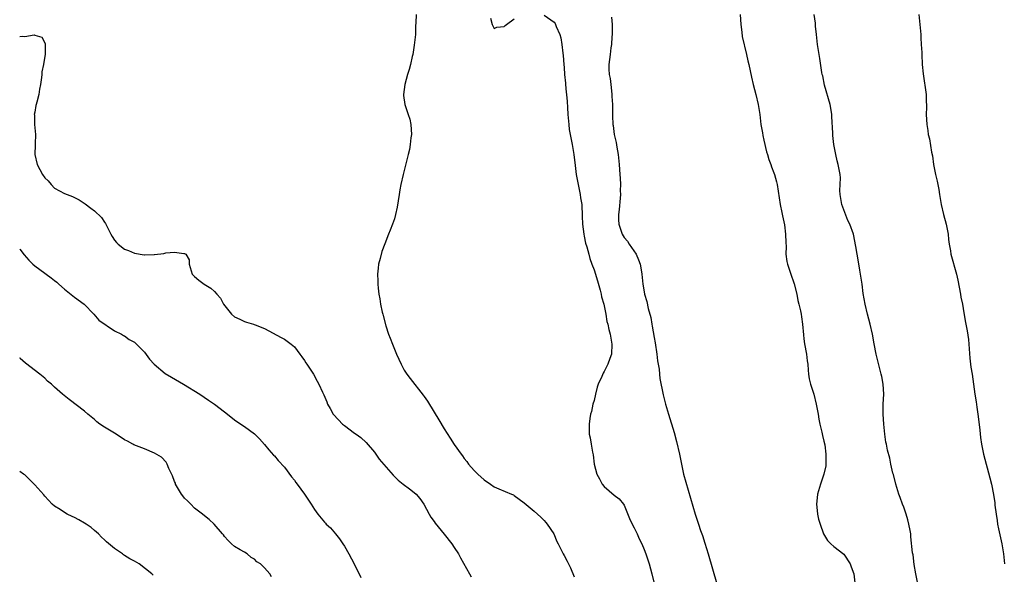
# Model space of a CAD drawing. Units: inches. Extents: x 2622000 to 2625000, y 1467000 to 1470000.
# Drawn here: x 2622000 to 2622197, y 1468965 to 1469076 of the extents above; entities that cross this region are included whole.
import ezdxf

# ---------------------------------------------------------------- set-up
doc = ezdxf.new("R2010")
doc.units = ezdxf.units.IN
doc.header["$MEASUREMENT"] = 0
doc.layers.add('LD26221467_10ft', color=93, linetype='Continuous')

msp = doc.modelspace()

# ---------------------------------------------------------------- linework, layer by layer
at = {"layer": 'LD26221467_10ft'}
for points, elevation in [([(2622079.4, 1469077), (2622079.32, 1469075.32), (2622079.27, 1469074.73), (2622079.21, 1469073), (2622079, 1469070.87), (2622078.68, 1469069), (2622078.57, 1469068.57), (2622078.23, 1469067), (2622077.99, 1469066.01), (2622077.66, 1469065), (2622077.08, 1469063), (2622076.81, 1469061), (2622076.82, 1469060.82), (2622077.08, 1469059), (2622077.8, 1469057), (2622078.07, 1469056.07), (2622078.32, 1469055), (2622078.41, 1469053), (2622078.32, 1469052.32), (2622078.19, 1469051), (2622078.02, 1469049.98), (2622077.79, 1469049), (2622077, 1469045.81), (2622076.77, 1469045), (2622076.31, 1469043), (2622076.11, 1469041.89), (2622075.99, 1469041), (2622075.58, 1469038.42), (2622075.25, 1469037), (2622075, 1469036.1), (2622074.61, 1469035), (2622074.14, 1469033.86), (2622073.84, 1469033), (2622073.12, 1469031.12), (2622072.47, 1469029.53), (2622072.18, 1469028.18), (2622071.85, 1469027), (2622071.75, 1469026.25), (2622071.65, 1469025), (2622071.7, 1469023.7), (2622071.7, 1469023), (2622071.77, 1469022.23), (2622071.91, 1469021), (2622072.09, 1469020.09), (2622072.25, 1469019), (2622072.59, 1469017.41), (2622072.69, 1469017), (2622072.77, 1469016.77), (2622073.29, 1469014.71), (2622073.85, 1469013), (2622074.19, 1469012.19), (2622074.6, 1469011), (2622075.44, 1469009), (2622076.35, 1469007), (2622077, 1469005.79), (2622077.51, 1469005), (2622078.14, 1469004.14), (2622080.79, 1469000.79), (2622081, 1469000.51), (2622081.61, 1468999.61), (2622083, 1468997.41), (2622083.88, 1468995.88), (2622085, 1468994.03), (2622086.17, 1468992.17), (2622087, 1468990.94), (2622088.35, 1468989), (2622088.65, 1468988.65), (2622089, 1468988.14), (2622089.51, 1468987.51), (2622089.87, 1468987), (2622091, 1468985.7), (2622091.7, 1468985), (2622093, 1468983.82), (2622094.24, 1468983), (2622095, 1468982.47), (2622095.94, 1468982.06), (2622098.48, 1468981), (2622098.83, 1468980.83), (2622099, 1468980.72), (2622100, 1468980), (2622101, 1468979.21), (2622103, 1468977.55), (2622104.35, 1468976.35), (2622105, 1468975.69), (2622105.33, 1468975.33), (2622105.6, 1468975), (2622106.92, 1468973), (2622107.52, 1468971.52), (2622107.82, 1468971), (2622108.68, 1468969.32), (2622108.82, 1468969), (2622109, 1468968.7), (2622109.59, 1468967.59), (2622110.25, 1468966.25), (2622111, 1468964.43)], 9350), ([(2622094.27, 1469076.27), (2622094.59, 1469075), (2622095, 1469074.18), (2622095.52, 1469074.48), (2622097, 1469074.63), (2622097.22, 1469074.78), (2622097.47, 1469075), (2622099, 1469076.14)], 9360), ([(2622105, 1469076.88), (2622107, 1469075.45), (2622107.18, 1469075.18), (2622107.26, 1469075), (2622107.39, 1469074.61), (2622108.1, 1469073), (2622108.35, 1469072.35), (2622108.56, 1469071), (2622108.73, 1469069.27), (2622108.83, 1469068.83), (2622108.93, 1469067), (2622109, 1469066.42), (2622109.08, 1469065), (2622109.24, 1469063.24), (2622109.28, 1469063), (2622109.43, 1469061.43), (2622109.49, 1469061), (2622109.6, 1469059.6), (2622109.64, 1469058.36), (2622109.72, 1469057), (2622109.9, 1469055), (2622110.02, 1469054.02), (2622110.21, 1469053), (2622110.32, 1469052.32), (2622110.6, 1469051), (2622110.95, 1469048.95), (2622111.2, 1469046.8), (2622111.42, 1469045), (2622111.78, 1469043), (2622112.01, 1469041.99), (2622112.21, 1469041), (2622112.3, 1469040.3), (2622112.51, 1469039), (2622112.62, 1469036.62), (2622112.65, 1469035), (2622112.91, 1469033), (2622113, 1469032.61), (2622113.25, 1469031.25), (2622113.51, 1469030.49), (2622113.91, 1469029), (2622114.15, 1469028.15), (2622114.57, 1469027), (2622115, 1469025.88), (2622115.68, 1469023.68), (2622116.2, 1469021.8), (2622116.39, 1469021), (2622116.47, 1469020.47), (2622116.92, 1469019), (2622117, 1469018.65), (2622117.35, 1469017), (2622117.56, 1469015.56), (2622117.73, 1469015), (2622117.93, 1469013.93), (2622118.19, 1469013), (2622118.57, 1469011), (2622118.45, 1469009), (2622118.16, 1469008.16), (2622117.72, 1469007), (2622117, 1469005.51), (2622116.8, 1469005.2), (2622116.51, 1469004.51), (2622115.82, 1469003), (2622115.62, 1469002.38), (2622115.26, 1469001), (2622115, 1468999.7), (2622114.76, 1468999), (2622114.47, 1468997.53), (2622114.3, 1468997), (2622114.13, 1468996.13), (2622114.02, 1468995), (2622114.02, 1468993), (2622114.23, 1468992.23), (2622114.38, 1468991), (2622114.65, 1468989.35), (2622114.82, 1468988.82), (2622115.01, 1468986.99), (2622115.53, 1468985), (2622116.06, 1468984.06), (2622116.6, 1468983), (2622117, 1468982.49), (2622119, 1468980.75), (2622120.02, 1468980.02), (2622120.87, 1468979), (2622121, 1468978.79), (2622122.1, 1468976.1), (2622122.59, 1468975), (2622123, 1468974.23), (2622123.59, 1468973), (2622124.01, 1468972.01), (2622124.53, 1468971), (2622125, 1468969.9), (2622125.36, 1468969), (2622126.04, 1468967), (2622126.58, 1468965), (2622127, 1468963.07)], 9360), ([(2622118.46, 1469076.46), (2622118.58, 1469075), (2622118.63, 1469073.37), (2622118.62, 1469073), (2622118.57, 1469072.57), (2622118.47, 1469071), (2622118.36, 1469070.36), (2622118.18, 1469069), (2622117.96, 1469067), (2622117.96, 1469066.04), (2622118.03, 1469065), (2622118.18, 1469064.18), (2622118.38, 1469062.38), (2622118.56, 1469061), (2622118.57, 1469060.57), (2622118.67, 1469059), (2622118.68, 1469057), (2622118.7, 1469056.7), (2622118.74, 1469055), (2622118.79, 1469054.79), (2622118.99, 1469053), (2622119.4, 1469051.4), (2622119.55, 1469050.45), (2622119.84, 1469049), (2622120.01, 1469047), (2622120.12, 1469045), (2622120.21, 1469044.21), (2622120.27, 1469043), (2622120.24, 1469041.76), (2622120.29, 1469041), (2622120.24, 1469040.24), (2622120.01, 1469037.99), (2622119.88, 1469037), (2622119.87, 1469035.87), (2622119.93, 1469035), (2622120.61, 1469033), (2622121, 1469032.38), (2622121.65, 1469031.65), (2622122.02, 1469031), (2622123.38, 1469029), (2622123.88, 1469027.88), (2622124.24, 1469027), (2622124.5, 1469025.5), (2622124.57, 1469025), (2622124.73, 1469023), (2622125, 1469021.47), (2622125.1, 1469021), (2622125.56, 1469019.56), (2622125.82, 1469018.18), (2622126.34, 1469016.34), (2622126.53, 1469015), (2622126.63, 1469014.63), (2622127, 1469012.34), (2622127.24, 1469011.24), (2622127.58, 1469009), (2622127.69, 1469007.69), (2622127.99, 1469006.01), (2622128.07, 1469005), (2622128.16, 1469004.16), (2622128.83, 1469000.83), (2622129.29, 1468999), (2622129.86, 1468997), (2622131, 1468993.3), (2622131.5, 1468991.5), (2622132.09, 1468989), (2622132.48, 1468987), (2622132.91, 1468985), (2622133.35, 1468983.35), (2622135.23, 1468977), (2622135.87, 1468975), (2622136.32, 1468973.68), (2622136.68, 1468972.68), (2622137.17, 1468971.17), (2622137.83, 1468969), (2622139.55, 1468963)], 9370), ([(2622144.22, 1469077), (2622144.35, 1469075), (2622144.55, 1469073.45), (2622144.62, 1469072.62), (2622145.49, 1469069), (2622145.75, 1469067.75), (2622145.98, 1469067), (2622146.25, 1469065.75), (2622146.48, 1469064.48), (2622146.84, 1469063), (2622147.38, 1469061), (2622147.85, 1469059), (2622148.16, 1469057), (2622148.4, 1469055), (2622148.69, 1469053.31), (2622148.76, 1469052.76), (2622149, 1469051.84), (2622149.51, 1469049.51), (2622149.69, 1469049), (2622149.96, 1469047.96), (2622150.34, 1469047), (2622150.5, 1469046.5), (2622151, 1469045.28), (2622151.09, 1469045), (2622151.5, 1469043.5), (2622151.61, 1469043), (2622152.25, 1469039), (2622152.6, 1469037.4), (2622152.71, 1469036.71), (2622153, 1469035.52), (2622153.12, 1469034.88), (2622153.34, 1469033), (2622153.35, 1469031.35), (2622153.41, 1469030.59), (2622153.38, 1469029), (2622153.59, 1469027.59), (2622153.7, 1469027), (2622154.37, 1469025), (2622155, 1469023.27), (2622155.06, 1469023.06), (2622155.55, 1469021), (2622155.78, 1469019.78), (2622156, 1469019), (2622156.32, 1469017.68), (2622156.43, 1469017), (2622156.48, 1469016.48), (2622156.72, 1469015), (2622156.89, 1469012.89), (2622157, 1469012.05), (2622157.1, 1469011.1), (2622157.48, 1469009), (2622157.64, 1469007.64), (2622157.76, 1469007), (2622157.83, 1469005.83), (2622157.93, 1469005), (2622158.07, 1469004.07), (2622158.29, 1469003), (2622159, 1469000.97), (2622159.48, 1468999), (2622159.85, 1468997), (2622160, 1468996), (2622160.21, 1468995), (2622160.58, 1468993.42), (2622160.69, 1468992.69), (2622161, 1468991.6), (2622161.15, 1468990.85), (2622161.4, 1468989), (2622161.35, 1468987.35), (2622161.39, 1468987), (2622161.36, 1468986.64), (2622160.98, 1468985), (2622160.29, 1468983), (2622159.72, 1468981), (2622159.55, 1468979.55), (2622159.5, 1468979), (2622159.6, 1468978.4), (2622159.74, 1468977), (2622159.94, 1468975.94), (2622160.24, 1468975), (2622160.94, 1468973), (2622161.69, 1468971.69), (2622162.38, 1468971), (2622163, 1468970.49), (2622165, 1468968.96), (2622166.28, 1468967), (2622166.44, 1468966.44), (2622166.97, 1468965), (2622167.2, 1468963.2)], 9380), ([(2622179.8, 1468963), (2622179.42, 1468965), (2622179.09, 1468966.91), (2622178.84, 1468968.84), (2622178.8, 1468969), (2622178.75, 1468969.25), (2622178.4, 1468972.4), (2622178.37, 1468973), (2622178.27, 1468973.73), (2622178.03, 1468975), (2622177.82, 1468975.82), (2622177.48, 1468977), (2622177, 1468978.34), (2622176.74, 1468979), (2622176.29, 1468980.29), (2622175.99, 1468981), (2622175.37, 1468983), (2622174.9, 1468984.9), (2622174.8, 1468985.2), (2622174.41, 1468987), (2622174.17, 1468988.17), (2622173.75, 1468989.75), (2622173.53, 1468991), (2622173.41, 1468991.41), (2622173.22, 1468993), (2622173.02, 1468995.02), (2622172.86, 1468997), (2622172.85, 1468999), (2622172.97, 1469001), (2622172.87, 1469003), (2622172.56, 1469004.56), (2622172.48, 1469005), (2622171.49, 1469009), (2622171.05, 1469011.05), (2622170.7, 1469013), (2622170.28, 1469015), (2622169.74, 1469017), (2622169.23, 1469019), (2622168.88, 1469021.12), (2622168.63, 1469023), (2622168.32, 1469025), (2622168.18, 1469025.82), (2622167.86, 1469027.86), (2622167.65, 1469029), (2622167.41, 1469030.59), (2622166.93, 1469033), (2622166.19, 1469035), (2622165.77, 1469035.77), (2622164.57, 1469039), (2622164.22, 1469041), (2622164.2, 1469041.8), (2622164.26, 1469043), (2622164.29, 1469044.29), (2622164.26, 1469045), (2622163.87, 1469047), (2622163.68, 1469047.68), (2622163.36, 1469049), (2622162.99, 1469051), (2622162.77, 1469052.77), (2622162.76, 1469053.24), (2622162.58, 1469056.58), (2622162.58, 1469057), (2622162.51, 1469057.49), (2622162.26, 1469059), (2622161.13, 1469062.87), (2622160.75, 1469064.75), (2622160.68, 1469065), (2622160.57, 1469065.43), (2622160.19, 1469068.19), (2622160.02, 1469069), (2622159.73, 1469071), (2622159.53, 1469073), (2622159.31, 1469074.69), (2622159.29, 1469075.29), (2622159.03, 1469077)], 9390), ([(2622179.98, 1469077), (2622180.2, 1469075), (2622180.33, 1469073.67), (2622180.37, 1469073), (2622180.37, 1469072.37), (2622180.48, 1469071), (2622180.59, 1469069.41), (2622180.59, 1469069), (2622180.69, 1469067), (2622180.84, 1469065.16), (2622181.44, 1469061), (2622181.49, 1469059.49), (2622181.52, 1469059), (2622181.53, 1469058.47), (2622181.49, 1469057), (2622181.58, 1469055), (2622181.8, 1469053.8), (2622181.88, 1469053), (2622182.11, 1469052.11), (2622182.54, 1469049.46), (2622182.71, 1469048.71), (2622182.96, 1469047), (2622183.36, 1469045), (2622183.65, 1469043.65), (2622183.82, 1469043), (2622184, 1469042), (2622184.17, 1469041), (2622184.48, 1469039), (2622184.95, 1469036.95), (2622185.49, 1469035), (2622185.84, 1469033), (2622185.93, 1469031.94), (2622186.07, 1469031), (2622186.31, 1469029.69), (2622186.43, 1469029), (2622187.52, 1469025), (2622187.82, 1469023.82), (2622188.37, 1469021), (2622188.44, 1469020.44), (2622188.72, 1469019), (2622189, 1469017.3), (2622189.34, 1469015.34), (2622189.42, 1469015), (2622189.67, 1469013.67), (2622189.92, 1469011.92), (2622190.2, 1469008.2), (2622190.37, 1469007), (2622190.42, 1469006.42), (2622190.67, 1469005), (2622191.21, 1469001), (2622191.47, 1468999.47), (2622191.6, 1468998.4), (2622191.82, 1468997), (2622191.96, 1468995.96), (2622192.19, 1468993.81), (2622192.33, 1468992.33), (2622192.54, 1468991), (2622192.95, 1468989), (2622194.23, 1468984.23), (2622194.52, 1468983), (2622194.93, 1468980.93), (2622195.21, 1468979.21), (2622195.24, 1468978.76), (2622195.48, 1468977), (2622195.71, 1468975.71), (2622195.78, 1468975), (2622195.95, 1468974.05), (2622196.61, 1468971), (2622196.97, 1468969), (2622197.18, 1468967)], 9400), ([(2622000, 1469072.58), (2622000.66, 1469072.66), (2622001, 1469072.61), (2622002.91, 1469072.91), (2622003, 1469072.9), (2622004.45, 1469072.45), (2622005, 1469071.36), (2622005.11, 1469071.11), (2622005.1, 1469069.1), (2622004.76, 1469067), (2622004.44, 1469065.56), (2622004.43, 1469065), (2622004.38, 1469064.38), (2622004.15, 1469063), (2622003.96, 1469062.04), (2622003.82, 1469061), (2622003.45, 1469059.45), (2622003.33, 1469059), (2622003.24, 1469058.76), (2622003, 1469057.48), (2622002.93, 1469057), (2622002.94, 1469056.94), (2622002.97, 1469055), (2622003.15, 1469053), (2622003.11, 1469051.11), (2622003.08, 1469050.92), (2622003.02, 1469049), (2622003.48, 1469047), (2622004.56, 1469045), (2622005, 1469044.34), (2622005.68, 1469043.68), (2622006.28, 1469043), (2622007, 1469042.25), (2622009, 1469041.15), (2622010.57, 1469040.57), (2622011.89, 1469039.89), (2622013.11, 1469039.11), (2622014.26, 1469038.26), (2622015, 1469037.67), (2622016.37, 1469036.37), (2622017, 1469035.44), (2622017.19, 1469035.19), (2622017.48, 1469034.52), (2622018.25, 1469033), (2622018.53, 1469032.53), (2622019, 1469031.81), (2622019.36, 1469031.36), (2622019.69, 1469031), (2622021, 1469030.05), (2622021.78, 1469029.78), (2622023, 1469029.22), (2622024.92, 1469028.92), (2622025, 1469028.89), (2622026.95, 1469028.95), (2622027, 1469028.93), (2622028.84, 1469029.16), (2622029.28, 1469029.28), (2622031, 1469029.42), (2622032.87, 1469029.13), (2622033, 1469029.18), (2622033.29, 1469029), (2622033.9, 1469027.9), (2622033.9, 1469027), (2622034.55, 1469025), (2622034.77, 1469024.77), (2622035, 1469024.56), (2622035.85, 1469023.85), (2622036.95, 1469023), (2622038.26, 1469022.25), (2622039, 1469021.54), (2622039.47, 1469021), (2622040.22, 1469020.22), (2622040.81, 1469019), (2622042.41, 1469017), (2622043, 1469016.5), (2622044.04, 1469016.04), (2622045, 1469015.53), (2622045.42, 1469015.42), (2622046.78, 1469015), (2622046.96, 1469014.96), (2622047.13, 1469014.87), (2622049, 1469014.12), (2622052.35, 1469012.35), (2622053, 1469012.04), (2622054.36, 1469011), (2622055, 1469010.46), (2622056.08, 1469009), (2622056.45, 1469008.45), (2622057, 1469007.75), (2622057.28, 1469007.28), (2622057.49, 1469007), (2622058.8, 1469005), (2622059.57, 1469003.57), (2622059.91, 1469003), (2622060.62, 1469001.38), (2622060.87, 1469000.87), (2622061.46, 1468999.46), (2622061.62, 1468999), (2622062.15, 1468998.15), (2622062.77, 1468997), (2622063.83, 1468995.83), (2622064.64, 1468995), (2622065, 1468994.7), (2622067, 1468993.22), (2622067.33, 1468993), (2622068.29, 1468992.29), (2622069.34, 1468991.34), (2622071, 1468989.35), (2622071.99, 1468987.99), (2622074.78, 1468984.78), (2622075.78, 1468983.78), (2622076.8, 1468983), (2622078.03, 1468982.03), (2622079, 1468981.32), (2622079.34, 1468981), (2622080.08, 1468980.08), (2622080.93, 1468979), (2622082, 1468977), (2622082.34, 1468976.34), (2622083, 1468975.49), (2622083.18, 1468975.18), (2622085, 1468972.96), (2622086.54, 1468971), (2622087, 1468970.32), (2622087.85, 1468969), (2622088.25, 1468968.25), (2622090.04, 1468965), (2622090.4, 1468964.4)], 9340), ([(2622000, 1469030.01), (2622000.01, 1469030.01), (2622000.88, 1469028.88), (2622001.81, 1469027.81), (2622002.66, 1469027), (2622003, 1469026.69), (2622005, 1469025.21), (2622005.32, 1469025), (2622006.29, 1469024.29), (2622007, 1469023.74), (2622007.41, 1469023.41), (2622007.85, 1469023), (2622009, 1469022), (2622010.67, 1469020.67), (2622011, 1469020.45), (2622012.92, 1469019), (2622014.85, 1469017), (2622015.83, 1469015.83), (2622019, 1469013.65), (2622020.41, 1469013), (2622020.75, 1469012.75), (2622021, 1469012.65), (2622021.93, 1469011.93), (2622023, 1469011.38), (2622023.41, 1469011), (2622025, 1469009.39), (2622026, 1469008), (2622026.95, 1469007), (2622029.15, 1469005.15), (2622030.37, 1469004.37), (2622032.76, 1469003), (2622036.05, 1469001), (2622037.8, 1468999.8), (2622039, 1468999), (2622041, 1468997.45), (2622041.62, 1468997), (2622043, 1468995.85), (2622043.49, 1468995.49), (2622045, 1468994.52), (2622047, 1468993.08), (2622048.02, 1468992.02), (2622049, 1468990.94), (2622049.86, 1468989.86), (2622050.81, 1468988.81), (2622051, 1468988.63), (2622051.74, 1468987.74), (2622053, 1468986.35), (2622054.43, 1468984.43), (2622055, 1468983.75), (2622055.31, 1468983.31), (2622055.52, 1468983), (2622057.01, 1468981), (2622057.8, 1468979.8), (2622058.36, 1468979), (2622059, 1468977.92), (2622059.68, 1468977), (2622061, 1468975.39), (2622061.19, 1468975.19), (2622061.35, 1468975), (2622062.21, 1468974.21), (2622063.19, 1468973), (2622064.05, 1468972.05), (2622064.68, 1468971), (2622065, 1468970.53), (2622065.89, 1468969), (2622066.99, 1468967), (2622068.3, 1468964.3)], 9330), ([(2622050.39, 1468964.39), (2622050.07, 1468965), (2622049, 1468966.22), (2622048.19, 1468967), (2622047.45, 1468967.45), (2622047, 1468967.95), (2622046.32, 1468968.32), (2622045.52, 1468969), (2622045, 1468969.35), (2622044.14, 1468969.86), (2622043, 1468970.49), (2622042.43, 1468971), (2622041.72, 1468971.72), (2622041, 1468972.5), (2622040.8, 1468972.8), (2622040.59, 1468973), (2622038.96, 1468974.96), (2622037.93, 1468975.93), (2622037, 1468976.65), (2622036.62, 1468977), (2622035, 1468978.19), (2622034.26, 1468979), (2622033.62, 1468979.62), (2622033, 1468980.14), (2622032.63, 1468980.63), (2622032.38, 1468981), (2622031.2, 1468983), (2622031.16, 1468983.16), (2622031, 1468983.54), (2622030.62, 1468984.62), (2622029.86, 1468986.14), (2622029.54, 1468987), (2622029.35, 1468987.35), (2622028.36, 1468988.36), (2622027, 1468989.21), (2622025, 1468990.03), (2622022.86, 1468990.86), (2622022.65, 1468991), (2622021.57, 1468991.57), (2622021, 1468991.88), (2622019.32, 1468993), (2622019, 1468993.17), (2622017, 1468994.36), (2622016.07, 1468995), (2622015.47, 1468995.47), (2622015, 1468995.91), (2622013.63, 1468997), (2622013, 1468997.59), (2622009.9, 1468999.9), (2622008.59, 1469001), (2622007, 1469002.38), (2622006.36, 1469003), (2622005.6, 1469003.6), (2622005, 1469004.18), (2622004, 1469005), (2622001.17, 1469007.17), (2622000.12, 1469008.12), (2622000, 1469008.25)], 9320), ([(2622026.73, 1468964.73), (2622026.48, 1468965), (2622023.93, 1468967), (2622023, 1468967.53), (2622022.04, 1468968.04), (2622021, 1468968.69), (2622020.8, 1468968.8), (2622020.55, 1468969), (2622019, 1468970.08), (2622017.41, 1468971.41), (2622017, 1468971.85), (2622016.38, 1468972.38), (2622015.78, 1468973), (2622015, 1468973.69), (2622014.28, 1468974.28), (2622013.3, 1468975), (2622013, 1468975.19), (2622011.83, 1468975.83), (2622011, 1468976.31), (2622010.51, 1468976.51), (2622009.53, 1468977), (2622009, 1468977.3), (2622008.11, 1468977.89), (2622007, 1468978.55), (2622006.52, 1468979), (2622005.75, 1468979.75), (2622005, 1468980.6), (2622004.83, 1468980.83), (2622003, 1468982.83), (2622001.93, 1468983.93), (2622001, 1468984.82), (2622000.77, 1468985), (2622000, 1468985.52)], 9310)]:
    msp.add_lwpolyline(points, dxfattribs=dict(at, elevation=elevation))

doc.saveas('drawing.dxf')
